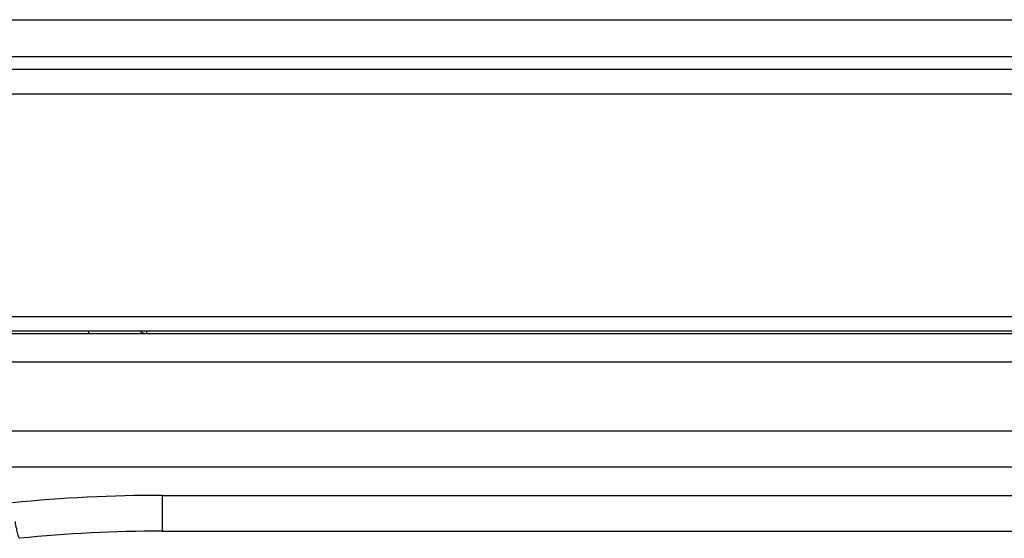
# Model space of a CAD drawing. Extents: x 0 to 2102, y 0 to 1485.
# Drawn here: x 546 to 615, y 793 to 829 of the extents above; entities that cross this region are included whole.
import ezdxf

# ---------------------------------------------------------------- set-up
doc = ezdxf.new("R2010")
doc.units = 0
doc.header["$LTSCALE"] = 115.6375
doc.layers.get('0').update_dxf_attribs({"linetype": 'CONTINUOUS'})

msp = doc.modelspace()

# ---------------------------------------------------------------- linework, layer by layer
at = {"color": 7, "linetype": 'CONTINUOUS'}
for p, q in [((290.594, 829.254), (751.046, 829.254)), ((751.046, 826.656), (290.594, 826.656)), ((289.728, 825.79), (942.41, 825.79)), ((942.41, 824.058), (289.728, 824.058)), ((213.319, 808.522), (1005.319, 808.522)), ((214.319, 807.522), (1004.319, 807.522)), ((220.307, 807.322), (959.991, 807.322)), ((550.862, 807.322), (550.862, 807.522)), ((698.926, 805.322), (245.372, 805.322)), ((248.144, 800.522), (696.155, 800.522)), ((236.885, 798.022), (707.413, 798.022)), ((555.987, 796.022), (691.227, 796.022)), ((555.987, 796.022), (555.987, 793.522)), ((555.987, 793.522), (702.485, 793.522))]:
    msp.add_line(p, q, dxfattribs=at)
for centre, radius, start, end in [((555.99, 690.957), 105.065, 90.00183, 95.70887), ((555.987, 693.522), 100, 90, 95.71059)]:
    msp.add_arc(centre, radius, start, end, dxfattribs=at)
msp.add_open_spline([(554.417, 807.512), (554.55, 807.402), (554.725, 807.323), (554.897, 807.322)], degree=3, dxfattribs=at)
for points, knots in [([(554.883, 807.515), (554.885, 807.467), (554.904, 807.426), (554.88, 807.322), (554.897, 807.322)], [0, 0, 0, 0, 0.743986, 1, 1, 1, 1]), ([(546.036, 793.026), (546.007, 793.023), (545.957, 793.161), (545.895, 793.348), (545.814, 793.734), (545.762, 794.02), (545.734, 794.19)], [0, 0, 0, 0, 0.073989, 0.263891, 0.574213, 1, 1, 1, 1])]:
    msp.add_open_spline(points, degree=3, knots=knots, dxfattribs=at)

doc.saveas('drawing.dxf')
